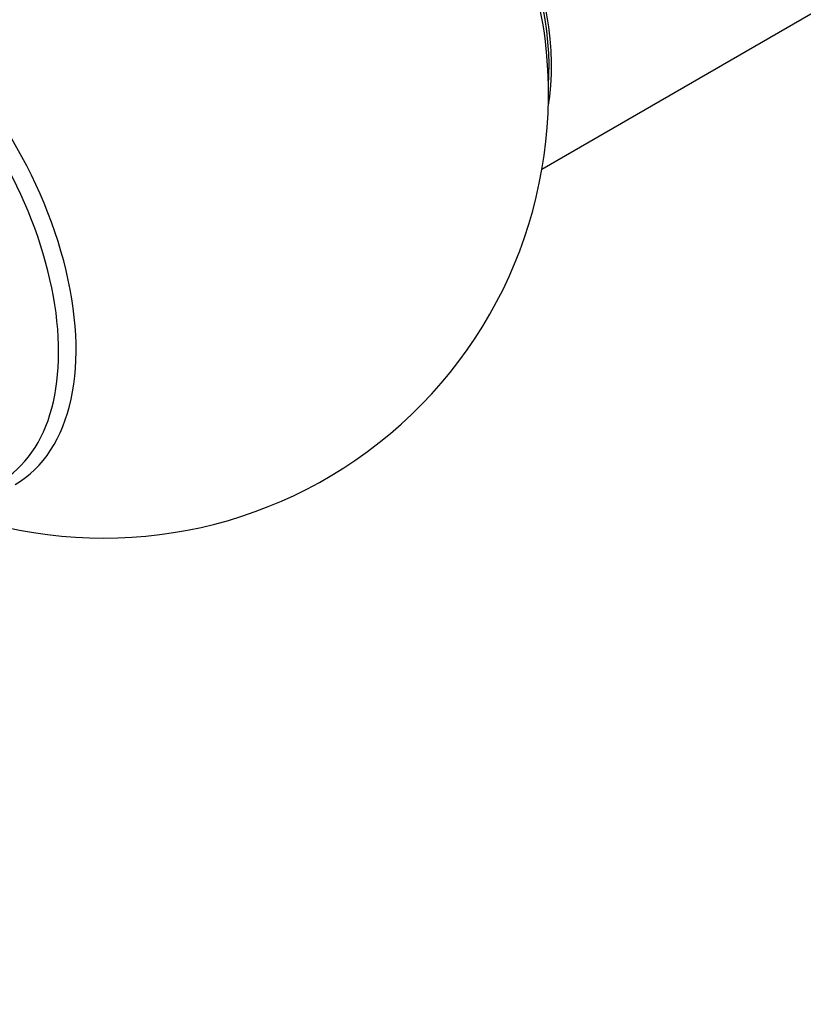
# Model space of a CAD drawing. Units: millimetres. Extents: x 0 to 1542, y 0 to 3499.
# Drawn here: x 596 to 640, y 96 to 152 of the extents above; entities that cross this region are included whole.
import ezdxf
from ezdxf import colors
from ezdxf.entities.mleader import LeaderData, LeaderLine
from ezdxf.math import Vec2, Vec3

# ---------------------------------------------------------------- set-up
doc = ezdxf.new("R2010")
doc.units = ezdxf.units.MM
doc.layers.add('DV7_Défaut', color=7, linetype='Continuous')
doc.layers.add('Défaut', color=7, linetype='Continuous')

# ---------------------------------------------------------------- blocks, each defined once
blk = doc.blocks.new('_DOT')
at = {"color": 0}
blk.add_line((0, 0), (-1, 0), dxfattribs=at)
at = {"color": 0, "const_width": 0.333}
blk.add_lwpolyline([(-0.1665, 0, 1), (0.1665, 0, 1)], format="xyb", close=True, dxfattribs=at)
blk = doc.blocks.new('SE6')
at = {"layer": 'DV7_Défaut', "color": 7, "linetype": 'Continuous'}
blk.add_line((624.893, 143.114), (686.575, 178.726), dxfattribs=at)
blk.add_arc((600.257, 147.365), 25, 249.7918, 6.7163, dxfattribs=at)
for centre, major_axis, start_param, end_param in [((614.116, 155.367), (8, -13.856), 0.604275, 2.167301), ((614.046, 155.326), (-7.95, 13.77), 3.847235, 5.299803), ((613.515, 155.02), (-8.268, 14.321), 4.071867, 4.585721), ((586.999, 139.711), (8.268, -14.321), 0, 3.396887), ((586.398, 139.364), (8, -13.856), 0, 3.141593)]:
    blk.add_ellipse(centre, major_axis=major_axis, ratio=0.57735, start_param=start_param, end_param=end_param, dxfattribs=at)

msp = doc.modelspace()

# ---------------------------------------------------------------- block references
at = {"layer": 'Défaut'}
msp.add_blockref('SE6', (0, 0), dxfattribs=at)

# ---------------------------------------------------------------- leaders
at = {"layer": 'Défaut', "color": 7, "linetype": 'Continuous'}
ml = msp.add_multileader_mtext('Standard', dxfattribs=at)
ml.set_content('{\\pxsm0.9;\\fSolid Edge ISO|b1||i0||c0|p34;\\W1.;23/10/2019\\P}', color=256)
ml.set_leader_properties()
ml.set_arrow_properties(name='DOT')
ml.build(insert=Vec2(0, 0))
ml.multileader.update_dxf_attribs({"leader_type": 0, "dogleg_length": 0, "arrow_head_size": 12})
ctx = ml.context
ctx.base_point, ctx.char_height, ctx.arrow_head_size, ctx.landing_gap_size = Vec3(1156.113, 3491.719), 12, 12, 4.2
notes = []
notes.append((ctx, [(0, (0, 0, 0), (0, 0), (1, 0), 1, [])]))
ctx.mtext.insert = Vec3(1158.113, 3497.839)
for ctx, leaders in notes:
    for number, flags, end, landing, length, lines in leaders:
        leader = LeaderData()
        leader.index, (leader.has_last_leader_line, leader.has_dogleg_vector, leader.attachment_direction) = number, flags
        leader.last_leader_point, leader.dogleg_vector, leader.dogleg_length = Vec3(end), Vec3(landing), length
        for number, points, colour, breaks in lines:
            line = LeaderLine()
            line.index, line.vertices, line.color, line.breaks = number, Vec3.list(points), colors.encode_raw_color(colour), breaks
            leader.lines.append(line)
        ctx.leaders.append(leader)

doc.saveas('drawing.dxf')
